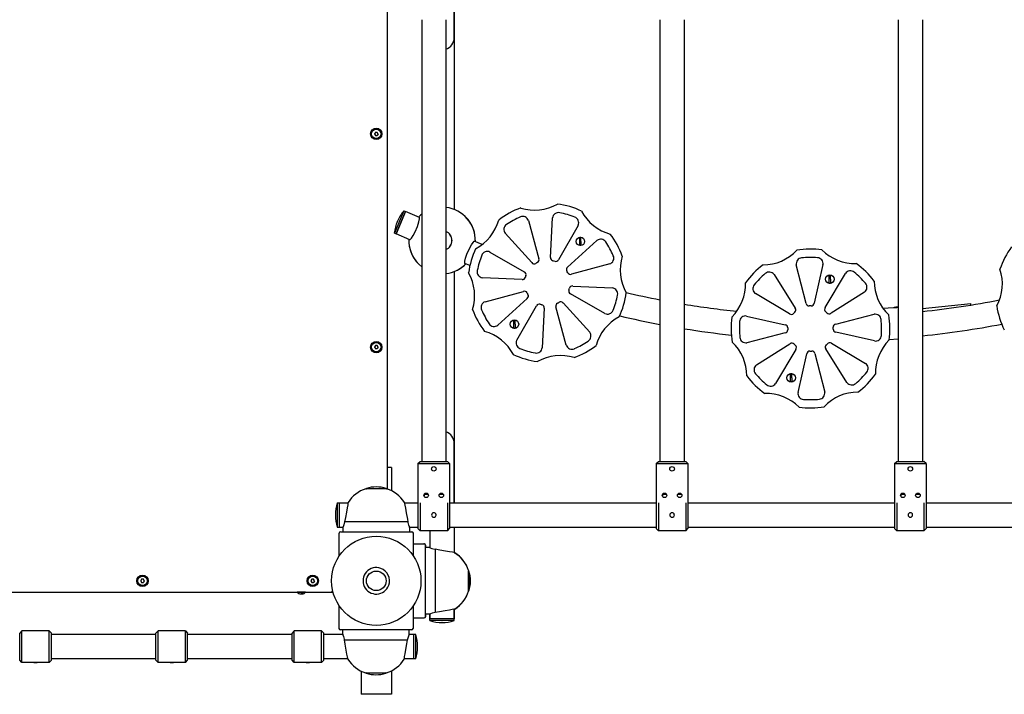
# Model space of a CAD drawing. Units: millimetres. Extents: x 1456 to 11709, y -2743 to 3637.
# Drawn here: x 5192 to 6494, y -153 to 739 of the extents above; entities that cross this region are included whole.
import ezdxf

# ---------------------------------------------------------------- set-up
doc = ezdxf.new("R2010")
doc.units = ezdxf.units.MM

# ---------------------------------------------------------------- blocks, each defined once
blk = doc.blocks.new('РЛ-01')
for p, q in [((1003, -181.9), (1003, -103)), ((1003, -103), (1003, -181.9)), ((1003, -103), (1003, -409)), ((915, -778.6), (915, -121.4)), ((960, -158), (960, -742)), ((992, -158), (992, -742)), ((1275, -158), (1275, -742)), ((1307, -158), (1307, -742)), ((1590, -158), (1590, -742)), ((1622, -158), (1622, -742)), ((898.8, -307), (897.7, -309)), ((897.7, -309), (898.8, -311)), ((901.2, -307), (898.8, -307)), ((898.8, -311), (901.2, -311)), ((902.3, -309), (901.2, -307)), ((902.3, -309), (901.2, -311)), ((936.5, -410.8), (923.9, -440.2)), ((938.8, -411.8), (926.2, -441.2)), ((926.2, -441.2), (938.8, -411.8)), ((936.5, -410.8), (938.8, -411.8)), ((957, -419.7), (938.8, -411.8)), ((928, -424.3), (927.8, -424.7)), ((927.8, -424.7), (928, -424.3)), ((954.3, -431.6), (956.4, -425.2)), ((956.1, -418.9), (955.8, -419.1)), ((956.4, -418.9), (956.1, -418.9)), ((956.6, -418.9), (956.4, -418.9)), ((956.4, -425.2), (957.1, -421.4)), ((957, -419.4), (956.6, -418.9)), ((957.1, -421.4), (957, -419.4)), ((1101.2, -423.5), (1114.9, -474.1)), ((1130.4, -472.4), (1132.9, -420.1)), ((923.9, -440.2), (926.2, -441.2)), ((944.4, -449), (926.2, -441.2)), ((948.6, -443.6), (951.3, -438.6)), ((951.3, -438.6), (954.3, -431.6)), ((1105.5, -479.2), (1070.3, -440.4)), ((1166.8, -430), (1140.7, -475.4)), ((943.1, -448.5), (943.2, -448.8)), ((943.2, -448.8), (943.3, -449.1)), ((943.3, -449.1), (943.5, -449.2)), ((943.5, -449.2), (944.7, -448.8)), ((944.7, -448.8), (946.4, -446.9)), ((946.4, -446.9), (948.6, -443.6)), ((1025.9, -455.6), (1028, -452.5)), ((1028, -452.5), (1029.6, -450.9)), ((1029.6, -450.9), (1030.5, -450.8)), ((1039.9, -455.4), (1029.6, -450.9)), ((1030.5, -450.8), (1030.7, -450.9)), ((1030.7, -450.9), (1030.8, -451.2)), ((1030.8, -451.2), (1030.9, -451.5)), ((1152.9, -485.2), (1191.7, -450)), ((1169, -456.2), (1169, -446.1)), ((1170.6, -451.2), (1170.6, -446.1)), ((1170.6, -451.2), (1170.6, -456.2)), ((1018, -473.5), (1019.8, -468.1)), ((1019.8, -468.1), (1022.8, -461.3)), ((1022.8, -461.3), (1025.9, -455.6)), ((1050.2, -465.3), (1095.7, -491.4)), ((1016.9, -480), (1017.1, -477.4)), ((1017.4, -481.1), (1016.9, -480)), ((1023.7, -483.2), (1017, -480.3)), ((1017.1, -477.4), (1018, -473.5)), ((1017.7, -481.1), (1017.4, -481.1)), ((1017.9, -481.1), (1017.7, -481.1)), ((1018.3, -480.9), (1017.9, -481.1)), ((1208.6, -480.9), (1158, -494.6)), ((1003, -491), (1003, -797)), ((1468.2, -533.1), (1455.2, -482.3)), ((1490.5, -481.8), (1478.9, -532.9)), ((1493.4, -538.7), (1520.1, -493.6)), ((1092.7, -501.7), (1040.3, -499.2)), ((1425.9, -494.9), (1453.8, -539.3)), ((1498.8, -506.2), (1498.8, -496.2)), ((1500.4, -501.2), (1500.4, -496.2)), ((1500.4, -501.2), (1500.4, -506.2)), ((1043.8, -530.9), (1094.4, -517.3)), ((1202.2, -546.6), (1156.7, -520.4)), ((1159.7, -510.2), (1212.1, -512.7)), ((1446.4, -546.9), (1401.3, -520.2)), ((1545.4, -518.2), (1501.1, -546.2)), ((1099.5, -526.6), (1060.7, -561.9)), ((1146.9, -532.6), (1182.2, -571.4)), ((1622, -539.8), (1685.9, -533.4)), ((1686.1, -535.2), (1685.9, -533.4)), ((1085.6, -581.9), (1111.7, -536.4)), ((1122, -539.4), (1119.5, -591.8)), ((1151.2, -588.4), (1137.5, -537.7)), ((1569.6, -539.3), (1583.7, -538.5)), ((1589.7, -538.1), (1590, -538.1)), ((1081.8, -565.7), (1081.8, -555.7)), ((1083.4, -560.7), (1083.4, -555.7)), ((1389.4, -549.9), (1440.6, -561.5)), ((1507.3, -560.6), (1558.1, -547.6)), ((1083.4, -560.7), (1083.4, -565.7)), ((1440.7, -572.2), (1389.9, -585.2)), ((1558.5, -582.8), (1507.4, -571.2)), ((1578, -580.9), (1590, -580.2)), ((898.8, -589), (897.7, -591)), ((897.7, -591), (898.8, -593)), ((901.2, -589), (898.8, -589)), ((898.8, -593), (901.2, -593)), ((902.3, -591), (901.2, -589)), ((902.3, -591), (901.2, -593)), ((1402.6, -614.5), (1446.9, -586.5)), ((1454.6, -594), (1427.9, -639.1)), ((1522.1, -637.8), (1494.2, -593.4)), ((1501.6, -585.8), (1546.7, -612.5)), ((1457.5, -650.9), (1469.1, -599.8)), ((1479.8, -599.6), (1492.8, -650.4)), ((1447.6, -636.5), (1447.6, -626.5)), ((1449.2, -631.5), (1449.2, -626.5)), ((1449.2, -631.5), (1449.2, -636.5)), ((1003, -718.1), (1003, -797)), ((1003, -797), (1003, -718.1)), ((916, -750), (915, -750)), ((920, -750), (916, -750)), ((920, -750), (920, -780.8)), ((955, -745), (958, -742)), ((955, -745), (955, -795)), ((955, -745), (997, -745)), ((958, -742), (994, -742)), ((997, -745), (994, -742)), ((997, -745), (997, -795)), ((1270, -745), (1273, -742)), ((1270, -745), (1270, -795)), ((1270, -745), (1312, -745)), ((1273, -742), (1309, -742)), ((1312, -745), (1309, -742)), ((1312, -745), (1312, -795)), ((1585, -745), (1588, -742)), ((1585, -745), (1585, -795)), ((1585, -745), (1627, -745)), ((1588, -742), (1624, -742)), ((1627, -745), (1624, -742)), ((1627, -745), (1627, -795)), ((886.4, -778.2), (887, -778.2)), ((913.6, -778.2), (886.4, -778.2)), ((887, -778.2), (887, -777.9)), ((887, -777.9), (893.8, -777.9)), ((893.8, -777.9), (913, -777.9)), ((913, -778.2), (913, -777.9)), ((913, -778.2), (913.6, -778.2)), ((963.2, -786), (963.2, -788)), ((968.8, -786), (963.2, -786)), ((988.8, -786), (983.2, -786)), ((988.8, -786), (988.8, -788)), ((1278.2, -786), (1278.2, -788)), ((1283.8, -786), (1278.2, -786)), ((1303.8, -786), (1298.2, -786)), ((1303.8, -786), (1303.8, -788)), ((1593.2, -786), (1593.2, -788)), ((1598.8, -786), (1593.2, -786)), ((1618.8, -786), (1613.2, -786)), ((1618.8, -786), (1618.8, -788)), ((848.5, -797), (848.5, -829)), ((848.5, -797), (851, -797)), ((851, -797), (851, -829)), ((851, -797), (851, -829)), ((851, -797), (862.7, -797)), ((861.5, -803.4), (860.5, -809)), ((862.2, -799.7), (861.5, -803.4)), ((862.6, -797.3), (862.2, -799.7)), ((862.8, -796.5), (862.6, -797.3)), ((862.7, -797), (862.8, -796.5)), ((937.3, -797), (937.2, -796.5)), ((937.2, -796.5), (937.4, -797.6)), ((937.3, -797), (955, -797)), ((937.4, -797.6), (937.9, -800)), ((937.9, -800), (938.6, -804.1)), ((938.6, -804.1), (939.7, -810)), ((955, -795), (955, -831)), ((958, -797), (958, -834)), ((994, -797), (994, -834)), ((997, -795), (997, -831)), ((997, -797), (1270, -797)), ((1270, -795), (1270, -831)), ((1273, -797), (1273, -834)), ((1309, -797), (1309, -834)), ((1312, -795), (1312, -831)), ((1312, -797), (1585, -797)), ((1585, -795), (1585, -831)), ((1588, -797), (1588, -834)), ((1624, -797), (1624, -834)), ((1627, -795), (1627, -831)), ((1627, -797), (1900, -797)), ((846, -812.8), (846, -813.2)), ((859.2, -816.3), (858.2, -822)), ((860.5, -809), (859.2, -816.3)), ((939.7, -810), (941.2, -818.4)), ((941.2, -818.4), (941.8, -822)), ((848.5, -829), (851, -829)), ((851, -829), (856.2, -829)), ((856.4, -828.5), (856, -829.5)), ((856, -829.4), (856.1, -829.3)), ((856, -829.5), (856, -829.4)), ((856, -829.5), (856, -835)), ((856, -829.5), (856, -829.5)), ((856.1, -829.3), (856.2, -829)), ((857.2, -826), (856.4, -828.5)), ((858.2, -822), (857.2, -826)), ((941.8, -822), (858.2, -822)), ((942, -822.8), (941.8, -822)), ((943, -826.5), (942, -822.8)), ((943.7, -828.8), (943, -826.5)), ((944, -829.5), (943.7, -828.8)), ((943.8, -829), (955, -829)), ((943.8, -829), (943.9, -829.3)), ((943.9, -829.3), (944, -829.4)), ((944, -829.4), (944, -829.5)), ((944, -829.5), (944, -835)), ((958, -834), (955, -831)), ((994, -834), (997, -831)), ((997, -829), (1270, -829)), ((1003, -829), (1003, -862.8)), ((1003, -829), (1003, -862.7)), ((1273, -834), (1270, -831)), ((1309, -834), (1312, -831)), ((1312, -829), (1585, -829)), ((1588, -834), (1585, -831)), ((1624, -834), (1627, -831)), ((1627, -829), (1900, -829)), ((851, -866), (851, -837)), ((853, -835), (947, -835)), ((949, -866), (949, -837)), ((994, -834), (958, -834)), ((971, -834), (971, -856.3)), ((1309, -834), (1273, -834)), ((1624, -834), (1588, -834)), ((949, -851), (963, -851)), ((949, -851.1), (963, -851.1)), ((949, -851.1), (963.3, -851.1)), ((965, -947.1), (965, -853.1)), ((970.5, -856.1), (965, -856.1)), ((965.3, -856.1), (965.3, -853.1)), ((970.5, -856), (965.3, -856)), ((970.8, -856.1), (965.3, -856.1)), ((970.6, -856.1), (970.5, -856.1)), ((970.5, -856.1), (971.2, -856.3)), ((970.7, -856.2), (970.6, -856.1)), ((971, -856.3), (970.7, -856.2)), ((970.8, -856.1), (970.9, -856.1)), ((970.9, -856.1), (970.9, -856.1)), ((970.9, -856.1), (971, -856.1)), ((971.2, -856.3), (973.5, -857.1)), ((973.5, -857.1), (977.2, -858.1)), ((977.2, -858.1), (978, -858.3)), ((978, -858.3), (978, -941.9)), ((983.8, -859.3), (978, -858.3)), ((991.5, -860.7), (983.8, -859.3)), ((997, -861.6), (991.5, -860.7)), ((1000.7, -862.3), (997, -861.6)), ((1002.8, -862.7), (1000.7, -862.3)), ((1003.5, -862.9), (1002.8, -862.7)), ((1003, -862.7), (1003.5, -862.8)), ((1003, -862.7), (1003.5, -862.8)), ((1003.5, -862.8), (1003, -862.7)), ((1003, -862.8), (1003.5, -862.9)), ((1003.5, -862.8), (1003.7, -862.8)), ((1003.7, -862.8), (1003.8, -862.9)), ((589.8, -898), (588.7, -900)), ((592.2, -898), (589.8, -898)), ((593.3, -900), (592.2, -898)), ((814.8, -898), (813.7, -900)), ((817.2, -898), (814.8, -898)), ((818.3, -900), (817.2, -898)), ((1021.8, -886.5), (1021.8, -913.7)), ((1021.8, -887.1), (1022.1, -887.1)), ((1022.1, -886.5), (1022.1, -887.1)), ((1022.1, -887.1), (1022.4, -887.1)), ((1022.1, -906.3), (1022.1, -887.1)), ((1022.4, -888.1), (1022.4, -887.1)), ((588.7, -900), (589.8, -902)), ((589.8, -902), (592.2, -902)), ((593.3, -900), (592.2, -902)), ((813.7, -900), (814.8, -902)), ((814.8, -902), (817.2, -902)), ((818.3, -900), (817.2, -902)), ((1022.1, -913.1), (1022.1, -906.3)), ((61, -915), (839, -915)), ((795.4, -915.1), (795.5, -915)), ((795.7, -915.1), (795.4, -915.1)), ((806.6, -915.1), (795.7, -915.1)), ((801, -917), (801.3, -917.2)), ((801.3, -917.2), (801.6, -917.3)), ((801.6, -917.3), (801.8, -917.3)), ((803.4, -915.6), (801.8, -915.6)), ((801.8, -917.3), (802.4, -917.1)), ((802.4, -917.1), (802.9, -916.5)), ((802.9, -916.5), (803.4, -915.6)), ((806.6, -915.1), (806.5, -915)), ((839, -915), (841, -915)), ((841, -914.6), (841, -915)), ((841, -915), (842.9, -915)), ((1021.8, -913.1), (1022.1, -913.1)), ((1022.1, -913.1), (1022.4, -913.1)), ((1022.1, -913.1), (1022.1, -913.7)), ((1022.4, -913.1), (1022.4, -912.1)), ((850.6, -934), (850.6, -963)), ((948.6, -934), (948.6, -963)), ((948.6, -949.1), (963, -949.1)), ((948.6, -949.1), (963.3, -949.1)), ((970.5, -944.1), (965, -944.1)), ((970.8, -944.1), (965.3, -944.1)), ((965.3, -947.1), (965.3, -944.1)), ((965.3, -947.1), (965.3, -947.1)), ((971.5, -943.7), (970.5, -944.1)), ((970.5, -944.1), (970.5, -944.1)), ((970.5, -944.1), (970.6, -944.1)), ((970.6, -944.1), (970.7, -944)), ((970.7, -944), (971, -943.9)), ((970.9, -944.1), (970.8, -944.1)), ((970.8, -944.1), (970.8, -944.1)), ((970.8, -944.1), (970.8, -944.1)), ((970.8, -944.1), (970.8, -944.1)), ((970.8, -944.1), (970.9, -944.1)), ((971, -944), (970.9, -944)), ((970.9, -944), (970.9, -944.1)), ((970.9, -944.1), (971, -944)), ((970.9, -944.1), (970.9, -944.1)), ((971, -943.9), (971, -950.1)), ((971, -950.1), (971, -944)), ((1003, -950.1), (971, -950.1)), ((971, -952.5), (971, -950.1)), ((1003, -950.1), (971, -950.1)), ((971, -952.6), (971, -950.1)), ((974, -942.9), (971.5, -943.7)), ((978, -941.9), (974, -942.9)), ((983.7, -940.9), (978, -941.9)), ((991, -939.6), (983.7, -940.9)), ((996.6, -938.6), (991, -939.6)), ((1000.3, -937.9), (996.6, -938.6)), ((1002.7, -937.5), (1000.3, -937.9)), ((1003.5, -937.3), (1002.7, -937.5)), ((1003, -937.4), (1003.5, -937.3)), ((1003, -937.4), (1003, -950.1)), ((1003, -937.5), (1003.5, -937.4)), ((1003.5, -937.4), (1003, -937.5)), ((1003, -950.1), (1003, -937.5)), ((1003, -937.5), (1003, -950)), ((1003, -952.5), (1003, -950)), ((1003, -952.6), (1003, -950.1)), ((1003.5, -937.4), (1003.7, -937.3)), ((1003.7, -937.3), (1003.5, -937.4)), ((1003.7, -937.3), (1003.8, -937.3)), ((1003.8, -937.3), (1003.7, -937.3)), ((1003.8, -937.3), (1003.8, -937.3)), ((1003, -952.6), (971, -952.6)), ((987.2, -955.1), (986.8, -955.1)), ((431.6, -966), (428.6, -969)), ((431.6, -966), (428.6, -969)), ((428.6, -1005), (428.6, -969)), ((467.6, -966), (431.6, -966)), ((431.6, -1008), (431.6, -966)), ((467.6, -966), (431.6, -966)), ((467.6, -1008), (467.6, -966)), ((467.6, -966), (470.6, -969)), ((467.6, -966), (470.6, -969)), ((470.6, -1005), (470.6, -969)), ((608.6, -971), (470.6, -971)), ((611.6, -966), (608.6, -969)), ((611.6, -966), (608.6, -969)), ((608.6, -1005), (608.6, -969)), ((647.6, -966), (611.6, -966)), ((647.6, -966), (611.6, -966)), ((611.6, -1008), (611.6, -966)), ((647.6, -966), (650.6, -969)), ((647.6, -1008), (647.6, -966)), ((647.6, -966), (650.6, -969)), ((650.6, -1005), (650.6, -969)), ((788.6, -971), (650.6, -971)), ((791.6, -966), (788.6, -969)), ((791.6, -966), (788.6, -969)), ((788.6, -1005), (788.6, -969)), ((827.6, -966), (791.6, -966)), ((827.6, -966), (791.6, -966)), ((791.6, -1008), (791.6, -966)), ((827.6, -966), (830.6, -969)), ((827.6, -1008), (827.6, -966)), ((827.6, -966), (830.6, -969)), ((830.6, -1005), (830.6, -969)), ((855.8, -971), (830.6, -971)), ((946.6, -965), (852.6, -965)), ((855.6, -970.5), (855.6, -965)), ((855.7, -970.6), (855.6, -970.5)), ((855.6, -970.5), (855.9, -971.2)), ((855.7, -970.7), (855.7, -970.6)), ((855.8, -971), (855.7, -970.7)), ((855.9, -971.2), (856.7, -973.5)), ((856.7, -973.5), (857.7, -977.2)), ((941.4, -978), (942.4, -974)), ((942.4, -974), (943.3, -971.5)), ((943.3, -971.5), (943.6, -970.5)), ((943.5, -970.7), (943.4, -971)), ((949.6, -971), (943.4, -971)), ((943.6, -970.6), (943.5, -970.7)), ((943.6, -970.5), (943.6, -965)), ((943.6, -970.5), (943.6, -970.5)), ((943.6, -970.5), (943.6, -970.6)), ((952.1, -971), (949.6, -971)), ((949.6, -1003), (949.6, -971)), ((949.6, -1003), (949.6, -971)), ((952.1, -1003), (952.1, -971)), ((857.7, -977.2), (857.9, -978)), ((857.9, -978), (941.4, -978)), ((858.8, -983.8), (857.9, -978)), ((860.2, -991.5), (858.8, -983.8)), ((939.2, -990.7), (940.5, -983.2)), ((940.5, -983.2), (941.4, -978)), ((954.6, -987.2), (954.6, -986.8)), ((861.2, -997), (860.2, -991.5)), ((861.9, -1000.7), (861.2, -997)), ((862.3, -1002.8), (861.9, -1000.7)), ((937.1, -1002.4), (937.5, -1000.1)), ((937.5, -1000.1), (938.2, -996.4)), ((938.2, -996.4), (939.2, -990.7)), ((431.6, -1008), (428.6, -1005)), ((431.6, -1008), (428.6, -1005)), ((446.6, -1008), (431.6, -1008)), ((446.6, -1008), (431.6, -1008)), ((467.6, -1008), (452.6, -1008)), ((467.6, -1008), (452.6, -1008)), ((467.6, -1008), (470.6, -1005)), ((467.6, -1008), (470.6, -1005)), ((608.6, -1003), (470.6, -1003)), ((611.6, -1008), (608.6, -1005)), ((611.6, -1008), (608.6, -1005)), ((626.6, -1008), (611.6, -1008)), ((626.6, -1008), (611.6, -1008)), ((647.6, -1008), (632.6, -1008)), ((647.6, -1008), (632.6, -1008)), ((647.6, -1008), (650.6, -1005)), ((647.6, -1008), (650.6, -1005)), ((788.6, -1003), (650.6, -1003)), ((791.6, -1008), (788.6, -1005)), ((791.6, -1008), (788.6, -1005)), ((806.6, -1008), (791.6, -1008)), ((806.6, -1008), (791.6, -1008)), ((827.6, -1008), (812.6, -1008)), ((827.6, -1008), (812.6, -1008)), ((827.6, -1008), (830.6, -1005)), ((827.6, -1008), (830.6, -1005)), ((862.3, -1003), (830.6, -1003)), ((862.4, -1003.5), (862.3, -1002.8)), ((862.3, -1003), (862.4, -1003.5)), ((936.9, -1003.5), (937.1, -1002.4)), ((937, -1003), (936.9, -1003.5)), ((949.6, -1003), (937, -1003)), ((952.1, -1003), (949.6, -1003)), ((880, -1019.4), (880, -1050)), ((886.6, -1021.8), (886, -1021.8)), ((886, -1021.8), (913.2, -1021.8)), ((886.6, -1021.8), (886.6, -1022.1)), ((905.8, -1022.1), (886.6, -1022.1)), ((912.6, -1022.1), (905.8, -1022.1)), ((913.2, -1021.8), (912.6, -1021.8)), ((912.6, -1021.8), (912.6, -1022.1)), ((920, -1019), (920, -1050)), ((884, -1050), (880, -1050)), ((916, -1050), (884, -1050)), ((920, -1050), (916, -1050))]:
    blk.add_line(p, q)
for centre, radius in [((900, -309), 7.5), ((900, -309), 7), ((900, -309), 6.25), ((1169.8, -451.2), 5.62), ((1499.6, -501.2), 5.62), ((1082.6, -560.7), 5.62), ((900, -591), 7.5), ((900, -591), 7), ((900, -591), 6.25), ((1448.4, -631.5), 5.62), ((976, -752), 3), ((1291, -752), 3), ((1606, -752), 3), ((966, -787), 3), ((986, -787), 3), ((1281, -787), 3), ((1301, -787), 3), ((1596, -787), 3), ((1616, -787), 3), ((900, -900), 59), ((591, -900), 7.5), ((591, -900), 7), ((591, -900), 6.25), ((816, -900), 7.5), ((816, -900), 7), ((816, -900), 6.25), ((900, -900), 13), ((900, -900), 13)]:
    blk.add_circle(centre, radius)
for centre, radius, start, end in [((987, -181.9), 16, 288.1291, 0), ((900, -309), 2.19, 173.931, 186.069), ((900, -309), 2.19, 113.931, 126.069), ((900, -309), 2.19, 233.931, 246.069), ((900, -309), 2.19, 293.931, 306.069), ((1109.1, -348.4), 61.4, 252.8207, 299.5512), ((1126.2, -505.9), 105, 64.5957, 82.7762), ((975, -444.6), 51.2, 138.6933, 156.9004), ((987, -450), 44, 127.815, 135.3765), ((987, -450), 44, 127.815, 135.3765), ((987, -450), 44, 357.9785, 83.4874), ((1126.2, -505.9), 105, 109.5957, 127.7762), ((1140.9, -421.1), 8, 78.6802, 172.7762), ((1118.9, -530.9), 120, 68.6917, 78.6802), ((1225.6, -382.4), 61.4, 207.8207, 254.5512), ((974.8, -445), 51.2, 156.4546, 174.6618), ((987, -450), 44, 357.9785, 44.7467), ((1002.7, -406.6), 61.4, 297.8207, 344.5512), ((1076.6, -435.5), 8, 123.6802, 217.7762), ((1138.7, -528.7), 120, 113.6917, 123.6802), ((1093.7, -426.2), 8, 19.5957, 113.6917), ((1159.6, -426.5), 8, 334.5957, 68.6917), ((987, -450), 13.1, 292.4168, 67.5832), ((987, -450), 13, 292.5988, 67.4012), ((1126.2, -505.9), 105, 19.5957, 37.7762), ((987, -450), 44, 177.9785, 232.185), ((987, -450), 44, 177.9785, 224.7467), ((1169.8, -451.2), 5.09, 80.9584, 99.0416), ((1196.6, -456.3), 8, 33.6802, 127.7762), ((1103.4, -518.4), 120, 23.6917, 33.6802), ((1126.2, -505.9), 105, 154.5957, 172.7762), ((1046.8, -472.5), 8, 64.5957, 158.6917), ((1169.8, -451.2), 5.09, 260.9584, 279.0416), ((1411.3, -420.8), 61.4, 269.9234, 316.6538), ((1474, -566.4), 105, 81.6983, 99.8789), ((1532.6, -419.1), 61.4, 224.9234, 271.6538), ((1824.1, -521.1), 105, 143.439, 161.6196), ((987, -450), 44, 276.5126, 315.3765), ((987, -450), 44, 291.3248, 315.3765), ((1151.2, -513.2), 120, 158.6917, 168.6802), ((1108.7, -476.8), 4, 217.7762, 301.0199), ((1126.2, -505.9), 30, 116.352, 121.0199), ((1111.1, -475.5), 4, 296.352, 19.5957), ((1134.4, -472.9), 4, 172.7762, 256.0199), ((1126.2, -505.9), 30, 71.352, 76.0199), ((1137.1, -473.7), 4, 251.352, 334.5957), ((1206, -473.4), 8, 289.5957, 23.6917), ((1283.8, -488.9), 61.4, 162.8207, 209.5512), ((1463.1, -480.9), 8, 95.7828, 189.8789), ((1474.4, -592.4), 120, 85.7944, 95.7828), ((1482.6, -480.7), 8, 351.6983, 85.7944), ((1474, -566.4), 105, 36.6983, 54.8789), ((968.6, -523), 61.4, 342.8207, 29.5512), ((1041.3, -491.3), 8, 168.6802, 262.7762), ((1094, -495.1), 4, 341.352, 64.5957), ((1155.3, -488.4), 4, 127.7762, 211.0199), ((1126.2, -505.9), 30, 26.352, 31.0199), ((1156.7, -490.8), 4, 206.352, 289.5957), ((1474, -566.4), 105, 126.6983, 144.8789), ((1492.6, -584.5), 120, 130.7944, 140.7828), ((1419.5, -499.7), 8, 36.6983, 130.7944), ((1526.7, -498.2), 8, 50.7828, 144.8789), ((1455.9, -585), 120, 40.7944, 50.7828), ((1666.2, -507.4), 61.4, 331.6641, 18.3945), ((1093.2, -497.7), 4, 262.7762, 346.0199), ((1126.2, -505.9), 30, 161.352, 166.0199), ((1326.7, -507.7), 61.4, 314.9234, 1.6538), ((1499.6, -501.2), 5.09, 80.9584, 99.0416), ((1499.6, -501.2), 5.09, 260.9584, 279.0416), ((1540.7, -511.8), 8, 306.6983, 40.7944), ((1619.6, -503.7), 61.4, 179.9234, 226.6538), ((1095.7, -521), 4, 26.352, 109.5957), ((1126.2, -505.9), 30, 206.352, 211.0199), ((1158.4, -516.8), 4, 161.352, 244.5957), ((1126.2, -505.9), 30, 341.352, 346.0199), ((1159.2, -514.1), 4, 82.7762, 166.0199), ((1211.1, -520.6), 8, 348.6802, 82.7762), ((1126.2, -505.9), 105, 334.5957, 352.7762), ((1500, 625.3), 1175.4, 256.7274, 258.9656), ((1405.9, -513.7), 8, 140.7828, 234.8789), ((1046.5, -538.5), 8, 109.5957, 203.6917), ((1097.1, -523.5), 4, 307.7762, 31.0199), ((1141.3, -536.4), 4, 116.352, 199.5957), ((1126.2, -505.9), 30, 296.352, 301.0199), ((1143.7, -535.1), 4, 37.7762, 121.0199), ((1101.3, -498.6), 120, 338.6917, 348.6802), ((1472.1, -532.4), 4, 189.8789, 273.1225), ((1474.9, -532.4), 4, 268.4546, 351.6983), ((1500, 625.3), 1175.4, 275.9595, 280.9791), ((1126.2, -505.9), 105, 199.5957, 217.7762), ((1149, -493.5), 120, 203.6917, 213.6802), ((1115.3, -538.1), 4, 71.352, 154.5957), ((1126.2, -505.9), 30, 251.352, 256.0199), ((1118, -538.9), 4, 352.7762, 76.0199), ((1205.6, -539.3), 8, 244.5957, 338.6917), ((1500, 625.3), 1175.4, 260.5508, 263.974), ((1448.7, -543.7), 4, 234.8789, 318.1225), ((1474, -566.4), 30, 133.4546, 138.1225), ((1450.6, -541.7), 4, 313.4546, 36.6983), ((1474, -566.4), 30, 88.4546, 93.1225), ((1496.7, -541), 4, 144.8789, 228.1225), ((1474, -566.4), 30, 43.4546, 48.1225), ((1498.7, -543), 4, 223.4546, 306.6983), ((1588, -559.2), 21, 87.6932, 99.2885), ((1824.1, -521.1), 105, 188.439, 206.6196), ((1082.6, -560.7), 5.09, 80.9584, 99.0416), ((1249.7, -605.3), 61.4, 117.8207, 164.5512), ((1500, 625.3), 1207.4, 256.6754, 259.2616), ((1474, -566.4), 105, 171.6983, 189.8789), ((1500, -566), 120, 175.7944, 185.7828), ((1388.3, -557.8), 8, 81.6983, 175.7944), ((1559.4, -555.4), 8, 5.7828, 99.8789), ((1448, -566.7), 120, 355.7944, 5.7828), ((1474, -566.4), 105, 351.6983, 9.8789), ((1026.9, -629.4), 61.4, 27.8207, 74.5512), ((1055.8, -555.6), 8, 213.6802, 307.7762), ((1082.6, -560.7), 5.09, 260.9584, 279.0416), ((1175.8, -576.3), 8, 303.6802, 37.7762), ((1500, 625.3), 1207.4, 260.8034, 263.7895), ((1440, -565.4), 4, 358.4546, 81.6983), ((1440, -568.2), 4, 279.8789, 3.1225), ((1474, -566.4), 30, 178.4546, 183.1225), ((1507.9, -564.5), 4, 99.8789, 183.1225), ((1474, -566.4), 30, 358.4546, 3.1225), ((1508, -567.3), 4, 178.4546, 261.6983), ((1500, 625.3), 1207.4, 275.801, 280.8274), ((1092.8, -585.3), 8, 154.5957, 248.6917), ((1113.7, -483.1), 120, 293.6917, 303.6802), ((1328.4, -629), 61.4, 359.9234, 46.6538), ((1388.6, -577.3), 8, 185.7828, 279.8789), ((1499.3, -589.1), 4, 54.8789, 138.1225), ((1559.7, -574.9), 8, 261.6983, 355.7944), ((1621.3, -625), 61.4, 134.9234, 181.6538), ((900, -591), 2.19, 173.931, 186.069), ((900, -591), 2.19, 113.931, 126.069), ((900, -591), 2.19, 233.931, 246.069), ((900, -591), 2.19, 293.931, 306.069), ((1133.5, -481), 120, 248.6917, 258.6802), ((1111.5, -590.8), 8, 258.6802, 352.7762), ((1158.7, -585.7), 8, 199.5957, 293.6917), ((1126.2, -505.9), 105, 289.5957, 307.7762), ((1449.3, -589.7), 4, 43.4546, 126.6983), ((1474, -566.4), 30, 223.4546, 228.1225), ((1451.3, -591.7), 4, 324.8789, 48.1225), ((1473.1, -600.3), 4, 88.4546, 171.6983), ((1474, -566.4), 30, 268.4546, 273.1225), ((1475.8, -600.3), 4, 9.8789, 93.1225), ((1497.4, -591), 4, 133.4546, 216.6983), ((1474, -566.4), 30, 313.4546, 318.1225), ((1126.2, -505.9), 105, 244.5957, 262.7762), ((1143.3, -663.5), 61.4, 72.8207, 119.5512), ((1407.3, -620.9), 8, 126.6983, 220.7944), ((1455.4, -548.2), 120, 310.7944, 320.7828), ((1542.1, -619), 8, 320.7828, 54.8789), ((1474, -566.4), 105, 216.6983, 234.8789), ((1492.1, -547.7), 120, 220.7944, 230.7828), ((1448.4, -631.5), 5.09, 80.9584, 99.0416), ((1448.4, -631.5), 5.09, 260.9584, 279.0416), ((1474, -566.4), 105, 306.6983, 324.8789), ((1421.3, -634.5), 8, 230.7828, 324.8789), ((1484.9, -651.8), 8, 275.7828, 9.8789), ((1536.7, -711.9), 61.4, 89.9234, 136.6538), ((1528.5, -633), 8, 216.6983, 310.7944), ((1415.4, -713.6), 61.4, 44.9234, 91.6538), ((1465.4, -652.1), 8, 171.6983, 265.7944), ((1473.6, -540.4), 120, 265.7944, 275.7828), ((1474, -566.4), 105, 261.6983, 279.8789), ((987, -718.1), 16, 0, 71.8709), ((900, -820), 44, 108.1583, 147.6913), ((886.4, -778.7), 0.5, 90, 108.1583), ((900, -817.2), 41.4, 90, 108.2942), ((900, -817.2), 41.4, 71.7058, 90), ((913.6, -778.7), 0.5, 71.8417, 90), ((900, -820), 44, 32.3087, 71.8417), ((897.2, -812.8), 51.2, 162.0158, 180.2229), ((897.2, -813.2), 51.2, 179.7771, 197.9842), ((976, -813), 3, 6.246, 180), ((976, -813), 3, 180, 0), ((976, -813), 3, 0, 6.246), ((1291, -813), 3, 6.246, 180), ((1291, -813), 3, 180, 0), ((1291, -813), 3, 0, 6.246), ((1606, -813), 3, 6.246, 180), ((1606, -813), 3, 180, 0), ((1606, -813), 3, 0, 6.246), ((853, -837), 2, 90, 180), ((947, -837), 2, 0, 90), ((963, -853), 2, 69.7026, 90), ((963, -853.1), 2, 0, 90), ((963.3, -853.1), 2, 0, 90), ((992.3, -797.8), 62.1, 249.4439, 249.674), ((992.3, -797.9), 62.1, 249.4438, 249.6741), ((853, -866), 2, 180, 205.657), ((947, -866), 2, 334.343, 0), ((980, -900), 44, 57.6326, 57.6913), ((980, -900), 44, 18.1583, 57.6913), ((980.3, -900), 44, 18.1583, 57.6923), ((900, -900), 17.5, 70.2988, 340.2988), ((900, -900), 17.5, 340.2988, 70.2988), ((591, -900), 2.19, 113.931, 126.069), ((816, -900), 2.19, 113.931, 126.069), ((1021.3, -886.5), 0.5, 0, 18.1583), ((1021.6, -886.5), 0.5, 0, 18.1583), ((982.8, -900), 41.4, 18.1673, 18.244), ((982.8, -900.1), 41.4, 0, 18.2942), ((983.1, -900.1), 41.4, 0, 18.2942), ((591, -900), 2.19, 173.931, 186.069), ((591, -900), 2.19, 233.931, 246.069), ((591, -900), 2.19, 293.931, 306.069), ((816, -900), 2.19, 173.931, 186.069), ((816, -900), 2.19, 233.931, 246.069), ((816, -900), 2.19, 293.931, 306.069), ((982.8, -900.1), 41.4, 341.7058, 0), ((983.1, -900.1), 41.4, 341.7058, 0), ((800.4, -910.3), 7, 223.8599, 267.8106), ((801.6, -910.3), 7, 272.1894, 316.1401), ((839, -910), 5, 270, 315.5009), ((980, -900.1), 44, 302.3087, 341.8417), ((980.3, -900.1), 44, 302.3076, 341.8417), ((1021.3, -913.7), 0.5, 341.8417, 0), ((1021.6, -913.7), 0.5, 341.8417, 0), ((852.6, -934), 2, 144.6406, 180), ((946.6, -934), 2, 0, 14.971), ((963, -947.1), 2, 270, 0), ((963.3, -947.1), 2, 270, 0), ((852.6, -963), 2, 180, 270), ((946.6, -963), 2, 270, 0), ((986.8, -903.9), 51.2, 252.0158, 270.2229), ((987.2, -903.9), 51.2, 269.7771, 287.9842), ((903.5, -986.8), 51.2, 359.7771, 17.9842), ((903.5, -987.2), 51.2, 342.0158, 0.2229), ((449.6, -987), 21, 264.2024, 275.7976), ((629.6, -987), 21, 264.2024, 275.7976), ((809.6, -987), 21, 264.2024, 275.7976), ((899.6, -980), 44, 212.3087, 251.8417), ((899.7, -980), 44, 288.1583, 327.6913), ((886, -1021.3), 0.5, 251.8417, 270), ((899.6, -982.8), 41.4, 251.7058, 270), ((899.6, -982.8), 41.4, 270, 288.2942), ((913.2, -1021.3), 0.5, 270, 288.1583)]:
    blk.add_arc(centre, radius, start, end)
for points, knots in [([(1583.7, -538.5), (1583.7, -538.5), (1583.8, -538.5), (1583.8, -538.5), (1583.9, -538.5), (1584, -538.5), (1584.1, -538.5), (1584.2, -538.5), (1584.4, -538.5), (1584.6, -538.5), (1584.8, -538.5), (1585, -538.5), (1585.3, -538.5), (1585.7, -538.5), (1586, -538.5), (1586.4, -538.5), (1586.8, -538.5), (1587.1, -538.5), (1587.5, -538.4), (1587.9, -538.4), (1588.2, -538.4), (1588.5, -538.3), (1588.7, -538.3), (1588.9, -538.3), (1589.1, -538.2), (1589.3, -538.2), (1589.5, -538.2), (1589.6, -538.1), (1589.7, -538.1), (1589.7, -538.1), (1589.7, -538.1), (1589.7, -538.1)], [0, 0, 0, 0, 1.634191, 2.424189, 3.179128, 3.915782, 4.821076, 5.770696, 6.764009, 7.68501, 8.67641, 9.808033, 11.009446, 12.279533, 13.548499, 14.815756, 16.082365, 17.348137, 18.613721, 19.878953, 21.14408, 22.34114, 23.470238, 24.461524, 25.382995, 26.380024, 27.518943, 28.799568, 29.829152, 31.108826, 32, 32, 32, 32]), ([(800.2, -917.3), (800.3, -917.3), (800.3, -917.3), (800.4, -917.3), (800.5, -917.2), (800.6, -917.2), (800.7, -917.2), (800.8, -917.1), (801, -917), (801.2, -916.9), (801.4, -916.6), (801.6, -916.1), (801.8, -915.8), (801.8, -915.6)], [0, 0, 0, 0, 0.663026, 1.573858, 2.289638, 3.064754, 3.925923, 4.651652, 5.800172, 7.479305, 9.357824, 12.031721, 14, 14, 14, 14]), ([(452.6, -1008), (452.6, -1008), (452.6, -1008), (452.6, -1008), (452.5, -1008), (452.4, -1008), (452.3, -1008), (452.2, -1008), (452, -1007.9), (451.8, -1007.9), (451.6, -1007.9), (451.3, -1007.9), (451, -1007.9), (450.7, -1007.8), (450.3, -1007.8), (450, -1007.8), (449.6, -1007.8), (449.2, -1007.8), (448.9, -1007.8), (448.5, -1007.8), (448.2, -1007.9), (447.9, -1007.9), (447.6, -1007.9), (447.4, -1007.9), (447.2, -1007.9), (447.1, -1008), (446.9, -1008), (446.8, -1008), (446.7, -1008), (446.6, -1008), (446.6, -1008), (446.6, -1008)], [0, 0, 0, 0, 1.634191, 2.424189, 3.179128, 3.915782, 4.821076, 5.770696, 6.764009, 7.68501, 8.67641, 9.808033, 11.009446, 12.279533, 13.548499, 14.815756, 16.082365, 17.348137, 18.613721, 19.878953, 21.14408, 22.34114, 23.470238, 24.461524, 25.382995, 26.380024, 27.518943, 28.799568, 29.829152, 31.108826, 32, 32, 32, 32]), ([(632.6, -1008), (632.6, -1008), (632.6, -1008), (632.6, -1008), (632.5, -1008), (632.4, -1008), (632.3, -1008), (632.2, -1008), (632, -1007.9), (631.8, -1007.9), (631.6, -1007.9), (631.3, -1007.9), (631, -1007.9), (630.7, -1007.8), (630.3, -1007.8), (630, -1007.8), (629.6, -1007.8), (629.2, -1007.8), (628.9, -1007.8), (628.5, -1007.8), (628.2, -1007.9), (627.9, -1007.9), (627.6, -1007.9), (627.4, -1007.9), (627.2, -1007.9), (627.1, -1008), (626.9, -1008), (626.8, -1008), (626.7, -1008), (626.6, -1008), (626.6, -1008), (626.6, -1008)], [0, 0, 0, 0, 1.634191, 2.424189, 3.179128, 3.915782, 4.821076, 5.770696, 6.764009, 7.68501, 8.67641, 9.808033, 11.009446, 12.279533, 13.548499, 14.815756, 16.082365, 17.348137, 18.613721, 19.878953, 21.14408, 22.34114, 23.470238, 24.461524, 25.382995, 26.380024, 27.518943, 28.799568, 29.829152, 31.108826, 32, 32, 32, 32]), ([(812.6, -1008), (812.6, -1008), (812.6, -1008), (812.6, -1008), (812.5, -1008), (812.4, -1008), (812.3, -1008), (812.2, -1008), (812, -1007.9), (811.8, -1007.9), (811.6, -1007.9), (811.3, -1007.9), (811, -1007.9), (810.7, -1007.8), (810.3, -1007.8), (810, -1007.8), (809.6, -1007.8), (809.2, -1007.8), (808.9, -1007.8), (808.5, -1007.8), (808.2, -1007.9), (807.9, -1007.9), (807.6, -1007.9), (807.4, -1007.9), (807.2, -1007.9), (807.1, -1008), (806.9, -1008), (806.8, -1008), (806.7, -1008), (806.6, -1008), (806.6, -1008), (806.6, -1008)], [0, 0, 0, 0, 1.634191, 2.424189, 3.179128, 3.915782, 4.821076, 5.770696, 6.764009, 7.68501, 8.67641, 9.808033, 11.009446, 12.279533, 13.548499, 14.815756, 16.082365, 17.348137, 18.613721, 19.878953, 21.14408, 22.34114, 23.470238, 24.461524, 25.382995, 26.380024, 27.518943, 28.799568, 29.829152, 31.108826, 32, 32, 32, 32])]:
    blk.add_open_spline(points, degree=3, knots=knots)
blk.add_open_spline([(800.2, -917.3), (800.2, -917.3), (800.2, -917.3), (800.2, -917.3)], degree=3)

msp = doc.modelspace()

# ---------------------------------------------------------------- block references
msp.add_blockref('РЛ-01', (4763.6, 897.1))

doc.saveas('drawing.dxf')
